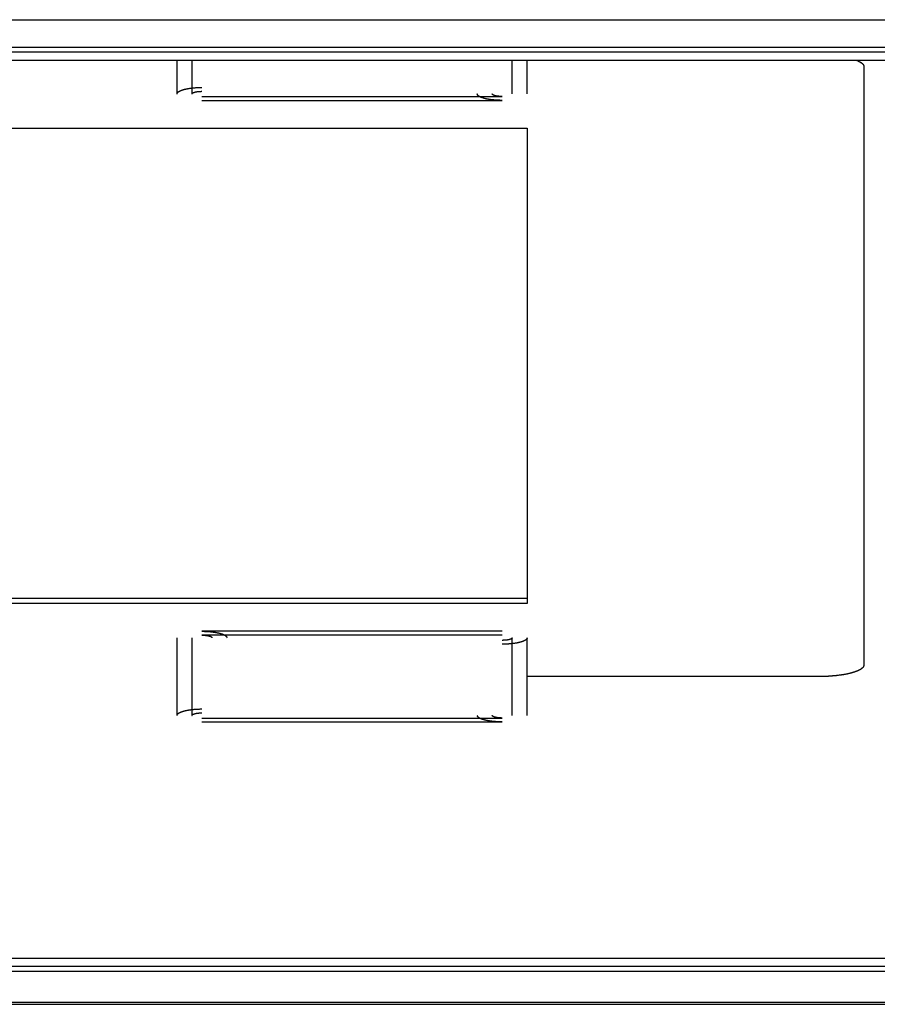
# Model space of a CAD drawing. Units: millimetres. Extents: x 9 to 1271, y 21 to 915.
# Drawn here: x 393 to 410, y 84 to 103 of the extents above; entities that cross this region are included whole.
import ezdxf

# ---------------------------------------------------------------- set-up
doc = ezdxf.new("R2010")
doc.units = ezdxf.units.MM
doc.header["$LTSCALE"] = 16.335
doc.layers.get('0').update_dxf_attribs({"linetype": 'CONTINUOUS'})

msp = doc.modelspace()

# ---------------------------------------------------------------- linework, layer by layer
at = {"color": 7, "linetype": 'Continuous'}
for p, q in [((333.017, 103.279), (424.966, 103.279)), ((342.382, 102.73), (415.602, 102.73)), ((415.602, 102.627), (342.382, 102.627)), ((342.382, 102.471), (415.602, 102.471)), ((396.49, 102.471), (396.49, 101.795)), ((396.79, 102.471), (396.79, 101.795)), ((403.19, 101.795), (403.19, 102.471)), ((403.49, 101.795), (403.49, 102.471)), ((410.22, 102.339), (410.22, 90.379)), ((396.99, 101.743), (402.99, 101.743)), ((396.99, 101.666), (402.99, 101.666)), ((354.492, 101.11), (403.492, 101.11)), ((354.492, 101.108), (403.492, 101.108)), ((403.492, 101.11), (403.492, 101.108)), ((403.492, 101.108), (403.492, 91.61)), ((403.492, 91.706), (354.492, 91.706)), ((403.492, 91.61), (354.492, 91.61)), ((403.492, 91.606), (354.492, 91.606)), ((403.492, 91.61), (403.492, 91.606)), ((402.99, 91.052), (396.99, 91.052)), ((402.99, 90.974), (396.99, 90.974)), ((396.49, 90.923), (396.49, 89.37)), ((396.79, 90.923), (396.79, 89.37)), ((403.19, 89.37), (403.19, 90.923)), ((403.49, 89.37), (403.49, 90.923)), ((409.32, 90.146), (403.49, 90.146)), ((396.99, 89.318), (402.99, 89.318)), ((396.99, 89.24), (402.99, 89.24)), ((415.602, 84.509), (342.382, 84.509)), ((342.382, 84.354), (415.602, 84.354)), ((415.602, 84.25), (342.382, 84.25)), ((334.755, 83.595), (423.228, 83.595)), ((334.759, 83.638), (423.224, 83.638))]:
    msp.add_line(p, q, dxfattribs=at)
for points, knots in [([(410.061, 102.471), (410.066, 102.469), (410.078, 102.464), (410.093, 102.458), (410.103, 102.454), (410.108, 102.451), (410.113, 102.449), (410.12, 102.445), (410.127, 102.441), (410.135, 102.437), (410.141, 102.434), (410.145, 102.432), (410.148, 102.43), (410.15, 102.429), (410.152, 102.427), (410.158, 102.423), (410.165, 102.418), (410.172, 102.414), (410.175, 102.411), (410.177, 102.41), (410.179, 102.409), (410.18, 102.408), (410.181, 102.406), (410.184, 102.404), (410.189, 102.399), (410.194, 102.394), (410.198, 102.389), (410.2, 102.388), (410.202, 102.386), (410.203, 102.385), (410.204, 102.382), (410.206, 102.379), (410.209, 102.374), (410.211, 102.37), (410.214, 102.366), (410.215, 102.364), (410.216, 102.362), (410.216, 102.361), (410.217, 102.359), (410.217, 102.354), (410.219, 102.348), (410.22, 102.342), (410.22, 102.339)], [0, 0, 0, 0, 0.0625, 0.125, 0.15625, 0.171875, 0.1875, 0.21875, 0.25, 0.28125, 0.3125, 0.328125, 0.335938, 0.34375, 0.359375, 0.375, 0.4375, 0.46875, 0.484375, 0.492188, 0.5, 0.507812, 0.515625, 0.53125, 0.5625, 0.625, 0.640625, 0.65625, 0.664062, 0.671875, 0.6875, 0.71875, 0.75, 0.78125, 0.8125, 0.828125, 0.835938, 0.84375, 0.859375, 0.875, 0.9375, 1, 1, 1, 1]), ([(396.49, 101.795), (396.491, 101.797), (396.493, 101.802), (396.495, 101.807), (396.496, 101.811), (396.497, 101.814), (396.498, 101.817), (396.499, 101.819), (396.5, 101.82), (396.5, 101.82), (396.501, 101.821), (396.502, 101.822), (396.504, 101.824), (396.507, 101.826), (396.51, 101.829), (396.514, 101.832), (396.517, 101.835), (396.521, 101.839), (396.524, 101.841), (396.526, 101.843), (396.527, 101.844), (396.528, 101.845), (396.529, 101.845), (396.531, 101.846), (396.535, 101.848), (396.539, 101.85), (396.545, 101.853), (396.551, 101.856), (396.557, 101.858), (396.562, 101.861), (396.567, 101.864), (396.57, 101.865), (396.572, 101.866), (396.574, 101.867), (396.576, 101.867), (396.578, 101.868), (396.583, 101.87), (396.59, 101.872), (396.597, 101.874), (396.608, 101.878), (396.618, 101.881), (396.628, 101.884), (396.632, 101.885), (396.635, 101.886), (396.637, 101.887), (396.639, 101.887), (396.642, 101.888), (396.648, 101.889), (396.659, 101.891), (396.674, 101.895), (396.69, 101.898), (396.701, 101.9), (396.707, 101.902), (396.712, 101.903), (396.718, 101.904), (396.725, 101.905), (396.737, 101.906), (396.755, 101.909), (396.773, 101.911), (396.786, 101.913), (396.793, 101.914), (396.798, 101.915), (396.804, 101.915), (396.812, 101.916), (396.825, 101.917), (396.845, 101.918), (396.864, 101.92), (396.878, 101.921), (396.886, 101.922), (396.891, 101.922), (396.898, 101.922), (396.906, 101.922), (396.92, 101.923), (396.941, 101.923), (396.966, 101.924), (396.982, 101.924), (396.99, 101.925)], [0, 0, 0, 0, 0.03125, 0.0625, 0.078125, 0.09375, 0.109375, 0.117188, 0.121094, 0.125, 0.128906, 0.132812, 0.140625, 0.15625, 0.171875, 0.1875, 0.203125, 0.21875, 0.234375, 0.242188, 0.246094, 0.25, 0.253906, 0.257812, 0.265625, 0.28125, 0.296875, 0.3125, 0.328125, 0.34375, 0.359375, 0.367188, 0.371094, 0.375, 0.378906, 0.382812, 0.390625, 0.40625, 0.421875, 0.4375, 0.46875, 0.484375, 0.492188, 0.496094, 0.5, 0.503906, 0.507812, 0.515625, 0.53125, 0.5625, 0.59375, 0.609375, 0.617188, 0.625, 0.632812, 0.640625, 0.65625, 0.6875, 0.71875, 0.734375, 0.742188, 0.75, 0.757812, 0.765625, 0.78125, 0.8125, 0.84375, 0.859375, 0.867188, 0.875, 0.882812, 0.890625, 0.90625, 0.9375, 0.96875, 1, 1, 1, 1]), ([(396.79, 101.795), (396.791, 101.796), (396.791, 101.798), (396.792, 101.8), (396.793, 101.802), (396.793, 101.804), (396.794, 101.805), (396.794, 101.805), (396.795, 101.806), (396.796, 101.807), (396.797, 101.808), (396.8, 101.81), (396.802, 101.812), (396.804, 101.814), (396.805, 101.814), (396.805, 101.815), (396.807, 101.816), (396.808, 101.816), (396.811, 101.818), (396.814, 101.819), (396.818, 101.821), (396.821, 101.823), (396.823, 101.823), (396.824, 101.824), (396.825, 101.824), (396.827, 101.825), (396.831, 101.826), (396.836, 101.828), (396.841, 101.83), (396.846, 101.831), (396.849, 101.832), (396.853, 101.833), (396.858, 101.834), (396.864, 101.835), (396.87, 101.836), (396.875, 101.837), (396.879, 101.838), (396.883, 101.839), (396.889, 101.84), (396.896, 101.841), (396.903, 101.842), (396.909, 101.842), (396.913, 101.843), (396.918, 101.843), (396.924, 101.844), (396.932, 101.845), (396.941, 101.845), (396.951, 101.846), (396.961, 101.846), (396.974, 101.847), (396.984, 101.847), (396.99, 101.847)], [0, 0, 0, 0, 0.03125, 0.0625, 0.09375, 0.109375, 0.117188, 0.125, 0.132812, 0.140625, 0.15625, 0.1875, 0.21875, 0.234375, 0.242188, 0.25, 0.257812, 0.265625, 0.28125, 0.3125, 0.34375, 0.359375, 0.367188, 0.375, 0.382812, 0.390625, 0.40625, 0.4375, 0.46875, 0.484375, 0.5, 0.515625, 0.53125, 0.5625, 0.59375, 0.609375, 0.625, 0.640625, 0.65625, 0.6875, 0.71875, 0.734375, 0.75, 0.765625, 0.78125, 0.8125, 0.84375, 0.875, 0.90625, 0.9375, 1, 1, 1, 1]), ([(402.99, 101.666), (402.974, 101.666), (402.95, 101.667), (402.921, 101.668), (402.905, 101.668), (402.893, 101.668), (402.881, 101.669), (402.866, 101.67), (402.846, 101.672), (402.827, 101.673), (402.813, 101.675), (402.806, 101.675), (402.8, 101.676), (402.794, 101.676), (402.787, 101.677), (402.775, 101.679), (402.757, 101.682), (402.739, 101.684), (402.726, 101.686), (402.719, 101.687), (402.713, 101.687), (402.709, 101.688), (402.702, 101.69), (402.691, 101.692), (402.678, 101.695), (402.666, 101.698), (402.656, 101.7), (402.648, 101.701), (402.642, 101.703), (402.639, 101.703), (402.637, 101.704), (402.635, 101.704), (402.632, 101.705), (402.628, 101.707), (402.619, 101.709), (402.608, 101.713), (402.598, 101.716), (402.59, 101.718), (402.584, 101.72), (402.579, 101.722), (402.577, 101.723), (402.575, 101.723), (402.573, 101.724), (402.571, 101.725), (402.568, 101.726), (402.561, 101.73), (402.554, 101.733), (402.546, 101.737), (402.54, 101.74), (402.535, 101.742), (402.532, 101.744), (402.53, 101.745), (402.528, 101.745), (402.528, 101.746), (402.527, 101.747), (402.525, 101.749), (402.522, 101.752), (402.518, 101.755), (402.514, 101.758), (402.511, 101.761), (402.507, 101.764), (402.504, 101.766), (402.502, 101.768), (402.501, 101.769), (402.5, 101.77), (402.5, 101.77), (402.499, 101.772), (402.499, 101.773), (402.498, 101.776), (402.496, 101.779), (402.495, 101.784), (402.493, 101.789), (402.491, 101.793), (402.49, 101.795)], [0, 0, 0, 0, 0.0625, 0.09375, 0.109375, 0.125, 0.140625, 0.15625, 0.1875, 0.21875, 0.234375, 0.242188, 0.25, 0.257812, 0.265625, 0.28125, 0.3125, 0.34375, 0.359375, 0.367188, 0.375, 0.382812, 0.390625, 0.40625, 0.4375, 0.453125, 0.46875, 0.484375, 0.492188, 0.496094, 0.5, 0.503906, 0.507812, 0.515625, 0.53125, 0.5625, 0.578125, 0.59375, 0.609375, 0.617188, 0.621094, 0.625, 0.628906, 0.632812, 0.640625, 0.65625, 0.6875, 0.703125, 0.71875, 0.734375, 0.742188, 0.746094, 0.75, 0.753906, 0.757812, 0.765625, 0.78125, 0.796875, 0.8125, 0.828125, 0.84375, 0.859375, 0.867188, 0.871094, 0.875, 0.878906, 0.882812, 0.890625, 0.90625, 0.921875, 0.9375, 0.96875, 1, 1, 1, 1]), ([(402.99, 101.743), (402.984, 101.744), (402.974, 101.744), (402.961, 101.744), (402.951, 101.744), (402.942, 101.745), (402.933, 101.746), (402.925, 101.747), (402.919, 101.747), (402.914, 101.747), (402.91, 101.748), (402.904, 101.749), (402.897, 101.75), (402.89, 101.751), (402.884, 101.752), (402.879, 101.752), (402.876, 101.753), (402.871, 101.754), (402.864, 101.755), (402.858, 101.757), (402.853, 101.758), (402.849, 101.759), (402.846, 101.76), (402.842, 101.761), (402.836, 101.763), (402.831, 101.764), (402.828, 101.765), (402.826, 101.766), (402.824, 101.766), (402.823, 101.767), (402.821, 101.768), (402.819, 101.769), (402.815, 101.771), (402.811, 101.773), (402.808, 101.774), (402.807, 101.775), (402.805, 101.775), (402.805, 101.776), (402.804, 101.777), (402.802, 101.778), (402.8, 101.78), (402.798, 101.782), (402.796, 101.784), (402.795, 101.784), (402.794, 101.785), (402.794, 101.786), (402.794, 101.786), (402.793, 101.788), (402.792, 101.79), (402.791, 101.793), (402.791, 101.794), (402.79, 101.795)], [0, 0, 0, 0, 0.0625, 0.09375, 0.125, 0.15625, 0.1875, 0.21875, 0.234375, 0.25, 0.265625, 0.28125, 0.3125, 0.34375, 0.359375, 0.375, 0.390625, 0.40625, 0.4375, 0.46875, 0.484375, 0.5, 0.515625, 0.53125, 0.5625, 0.59375, 0.609375, 0.617188, 0.625, 0.632812, 0.640625, 0.65625, 0.6875, 0.71875, 0.734375, 0.742188, 0.75, 0.757812, 0.765625, 0.78125, 0.8125, 0.84375, 0.859375, 0.867188, 0.875, 0.882812, 0.890625, 0.90625, 0.9375, 0.96875, 1, 1, 1, 1]), ([(396.99, 91.052), (397.006, 91.052), (397.031, 91.051), (397.059, 91.05), (397.075, 91.05), (397.088, 91.05), (397.099, 91.049), (397.115, 91.048), (397.134, 91.046), (397.154, 91.044), (397.167, 91.043), (397.175, 91.043), (397.181, 91.042), (397.186, 91.042), (397.193, 91.041), (397.206, 91.039), (397.224, 91.036), (397.242, 91.034), (397.254, 91.032), (397.262, 91.031), (397.267, 91.031), (397.272, 91.029), (397.278, 91.028), (397.289, 91.026), (397.302, 91.023), (397.315, 91.02), (397.325, 91.018), (397.333, 91.017), (397.338, 91.015), (397.341, 91.015), (397.344, 91.014), (397.346, 91.014), (397.348, 91.013), (397.353, 91.011), (397.362, 91.008), (397.372, 91.005), (397.383, 91.002), (397.39, 91), (397.397, 90.997), (397.401, 90.996), (397.404, 90.995), (397.406, 90.995), (397.407, 90.994), (397.409, 90.993), (397.412, 90.991), (397.419, 90.988), (397.427, 90.984), (397.435, 90.981), (397.44, 90.978), (397.445, 90.976), (397.449, 90.974), (397.45, 90.973), (397.452, 90.972), (397.453, 90.972), (397.454, 90.971), (397.456, 90.969), (397.459, 90.966), (397.463, 90.963), (397.466, 90.96), (397.47, 90.957), (397.473, 90.954), (397.476, 90.952), (397.478, 90.95), (397.479, 90.949), (397.481, 90.948), (397.481, 90.947), (397.481, 90.946), (397.482, 90.945), (397.483, 90.942), (397.484, 90.939), (397.486, 90.934), (397.488, 90.929), (397.489, 90.925), (397.49, 90.923)], [0, 0, 0, 0, 0.0625, 0.09375, 0.109375, 0.125, 0.140625, 0.15625, 0.1875, 0.21875, 0.234375, 0.242188, 0.25, 0.257812, 0.265625, 0.28125, 0.3125, 0.34375, 0.359375, 0.367188, 0.375, 0.382812, 0.390625, 0.40625, 0.4375, 0.453125, 0.46875, 0.484375, 0.492188, 0.496094, 0.5, 0.503906, 0.507812, 0.515625, 0.53125, 0.5625, 0.578125, 0.59375, 0.609375, 0.617188, 0.621094, 0.625, 0.628906, 0.632812, 0.640625, 0.65625, 0.6875, 0.703125, 0.71875, 0.734375, 0.742188, 0.746094, 0.75, 0.753906, 0.757812, 0.765625, 0.78125, 0.796875, 0.8125, 0.828125, 0.84375, 0.859375, 0.867188, 0.871094, 0.875, 0.878906, 0.882812, 0.890625, 0.90625, 0.921875, 0.9375, 0.96875, 1, 1, 1, 1]), ([(396.99, 90.974), (396.997, 90.974), (397.006, 90.974), (397.019, 90.974), (397.029, 90.974), (397.038, 90.973), (397.048, 90.972), (397.056, 90.971), (397.062, 90.971), (397.067, 90.971), (397.071, 90.97), (397.077, 90.969), (397.084, 90.968), (397.091, 90.967), (397.097, 90.966), (397.101, 90.966), (397.105, 90.965), (397.11, 90.964), (397.116, 90.963), (397.123, 90.961), (397.128, 90.96), (397.132, 90.959), (397.135, 90.958), (397.139, 90.957), (397.144, 90.955), (397.149, 90.954), (397.153, 90.953), (397.155, 90.952), (397.157, 90.951), (397.158, 90.951), (397.159, 90.95), (397.162, 90.949), (397.166, 90.947), (397.17, 90.945), (397.172, 90.944), (397.174, 90.943), (397.175, 90.943), (397.176, 90.942), (397.177, 90.941), (397.178, 90.94), (397.181, 90.938), (397.183, 90.936), (397.185, 90.934), (397.186, 90.933), (397.186, 90.933), (397.187, 90.932), (397.187, 90.931), (397.187, 90.93), (397.188, 90.928), (397.189, 90.925), (397.19, 90.924), (397.19, 90.923)], [0, 0, 0, 0, 0.0625, 0.09375, 0.125, 0.15625, 0.1875, 0.21875, 0.234375, 0.25, 0.265625, 0.28125, 0.3125, 0.34375, 0.359375, 0.375, 0.390625, 0.40625, 0.4375, 0.46875, 0.484375, 0.5, 0.515625, 0.53125, 0.5625, 0.59375, 0.609375, 0.617188, 0.625, 0.632812, 0.640625, 0.65625, 0.6875, 0.71875, 0.734375, 0.742188, 0.75, 0.757812, 0.765625, 0.78125, 0.8125, 0.84375, 0.859375, 0.867188, 0.875, 0.882812, 0.890625, 0.90625, 0.9375, 0.96875, 1, 1, 1, 1]), ([(403.49, 90.923), (403.489, 90.921), (403.488, 90.916), (403.486, 90.911), (403.484, 90.907), (403.483, 90.904), (403.482, 90.901), (403.481, 90.899), (403.481, 90.898), (403.481, 90.898), (403.48, 90.897), (403.479, 90.896), (403.477, 90.894), (403.474, 90.891), (403.47, 90.888), (403.467, 90.885), (403.463, 90.882), (403.46, 90.879), (403.457, 90.877), (403.455, 90.875), (403.453, 90.874), (403.453, 90.873), (403.451, 90.873), (403.449, 90.872), (403.446, 90.87), (403.441, 90.868), (403.435, 90.865), (403.43, 90.862), (403.424, 90.859), (403.418, 90.857), (403.413, 90.854), (403.41, 90.853), (403.408, 90.852), (403.407, 90.851), (403.405, 90.85), (403.402, 90.85), (403.398, 90.848), (403.391, 90.846), (403.383, 90.844), (403.373, 90.84), (403.362, 90.837), (403.353, 90.834), (403.348, 90.833), (403.346, 90.832), (403.344, 90.831), (403.341, 90.831), (403.338, 90.83), (403.333, 90.829), (403.322, 90.826), (403.306, 90.823), (403.29, 90.82), (403.279, 90.817), (403.273, 90.816), (403.269, 90.815), (403.263, 90.814), (403.256, 90.813), (403.243, 90.812), (403.225, 90.809), (403.207, 90.807), (403.195, 90.805), (403.188, 90.804), (403.183, 90.803), (403.177, 90.803), (403.169, 90.802), (403.155, 90.801), (403.136, 90.799), (403.116, 90.798), (403.103, 90.797), (403.095, 90.796), (403.089, 90.796), (403.083, 90.796), (403.075, 90.795), (403.06, 90.795), (403.04, 90.795), (403.015, 90.794), (402.998, 90.793), (402.99, 90.793)], [0, 0, 0, 0, 0.03125, 0.0625, 0.078125, 0.09375, 0.109375, 0.117188, 0.121094, 0.125, 0.128906, 0.132812, 0.140625, 0.15625, 0.171875, 0.1875, 0.203125, 0.21875, 0.234375, 0.242188, 0.246094, 0.25, 0.253906, 0.257812, 0.265625, 0.28125, 0.296875, 0.3125, 0.328125, 0.34375, 0.359375, 0.367188, 0.371094, 0.375, 0.378906, 0.382812, 0.390625, 0.40625, 0.421875, 0.4375, 0.46875, 0.484375, 0.492188, 0.496094, 0.5, 0.503906, 0.507812, 0.515625, 0.53125, 0.5625, 0.59375, 0.609375, 0.617188, 0.625, 0.632812, 0.640625, 0.65625, 0.6875, 0.71875, 0.734375, 0.742188, 0.75, 0.757812, 0.765625, 0.78125, 0.8125, 0.84375, 0.859375, 0.867188, 0.875, 0.882812, 0.890625, 0.90625, 0.9375, 0.96875, 1, 1, 1, 1]), ([(403.19, 90.923), (403.19, 90.922), (403.189, 90.92), (403.188, 90.918), (403.188, 90.916), (403.187, 90.914), (403.187, 90.913), (403.187, 90.913), (403.186, 90.912), (403.185, 90.911), (403.183, 90.91), (403.181, 90.908), (403.178, 90.906), (403.177, 90.904), (403.176, 90.904), (403.175, 90.903), (403.174, 90.902), (403.173, 90.902), (403.17, 90.9), (403.166, 90.898), (403.162, 90.897), (403.16, 90.895), (403.158, 90.895), (403.157, 90.894), (403.155, 90.894), (403.153, 90.893), (403.149, 90.892), (403.144, 90.89), (403.139, 90.888), (403.135, 90.887), (403.132, 90.886), (403.128, 90.885), (403.123, 90.884), (403.117, 90.883), (403.11, 90.882), (403.105, 90.88), (403.102, 90.88), (403.097, 90.879), (403.092, 90.878), (403.084, 90.877), (403.077, 90.876), (403.071, 90.875), (403.067, 90.875), (403.062, 90.875), (403.056, 90.874), (403.048, 90.873), (403.039, 90.873), (403.03, 90.872), (403.02, 90.872), (403.007, 90.871), (402.997, 90.871), (402.99, 90.871)], [0, 0, 0, 0, 0.03125, 0.0625, 0.09375, 0.109375, 0.117188, 0.125, 0.132812, 0.140625, 0.15625, 0.1875, 0.21875, 0.234375, 0.242188, 0.25, 0.257812, 0.265625, 0.28125, 0.3125, 0.34375, 0.359375, 0.367188, 0.375, 0.382812, 0.390625, 0.40625, 0.4375, 0.46875, 0.484375, 0.5, 0.515625, 0.53125, 0.5625, 0.59375, 0.609375, 0.625, 0.640625, 0.65625, 0.6875, 0.71875, 0.734375, 0.75, 0.765625, 0.78125, 0.8125, 0.84375, 0.875, 0.90625, 0.9375, 1, 1, 1, 1]), ([(410.22, 90.379), (410.219, 90.375), (410.216, 90.368), (410.213, 90.358), (410.21, 90.351), (410.208, 90.346), (410.207, 90.342), (410.205, 90.34), (410.205, 90.337), (410.204, 90.336), (410.204, 90.335), (410.203, 90.334), (410.203, 90.333), (410.202, 90.332), (410.2, 90.331), (410.197, 90.328), (410.194, 90.326), (410.19, 90.322), (410.184, 90.318), (410.178, 90.312), (410.172, 90.307), (410.166, 90.302), (410.162, 90.299), (410.159, 90.296), (410.156, 90.294), (410.154, 90.292), (410.153, 90.291), (410.153, 90.29), (410.151, 90.29), (410.15, 90.289), (410.147, 90.287), (410.142, 90.285), (410.137, 90.283), (410.13, 90.28), (410.122, 90.275), (410.111, 90.27), (410.101, 90.265), (410.092, 90.261), (410.086, 90.258), (410.08, 90.255), (410.076, 90.253), (410.073, 90.252), (410.071, 90.251), (410.07, 90.25), (410.068, 90.25), (410.066, 90.249), (410.062, 90.248), (410.056, 90.246), (410.049, 90.244), (410.039, 90.241), (410.028, 90.237), (410.013, 90.232), (409.999, 90.228), (409.988, 90.224), (409.978, 90.221), (409.971, 90.219), (409.965, 90.217), (409.96, 90.216), (409.957, 90.214), (409.953, 90.214), (409.947, 90.212), (409.94, 90.211), (409.931, 90.209), (409.92, 90.207), (409.906, 90.204), (409.889, 90.2), (409.872, 90.196), (409.855, 90.193), (409.841, 90.19), (409.831, 90.188), (409.825, 90.186), (409.821, 90.186), (409.816, 90.185), (409.81, 90.184), (409.799, 90.182), (409.782, 90.18), (409.763, 90.178), (409.737, 90.174), (409.712, 90.17), (409.689, 90.167), (409.678, 90.166), (409.671, 90.165), (409.666, 90.164), (409.661, 90.164), (409.654, 90.163), (409.642, 90.162), (409.624, 90.161), (409.603, 90.159), (409.575, 90.157), (409.547, 90.155), (409.523, 90.153), (409.511, 90.152), (409.504, 90.151), (409.498, 90.151), (409.493, 90.151), (409.485, 90.15), (409.472, 90.15), (409.454, 90.15), (409.432, 90.149), (409.402, 90.148), (409.365, 90.147), (409.335, 90.147), (409.32, 90.146)], [0, 0, 0, 0, 0.03125, 0.0625, 0.078125, 0.09375, 0.101562, 0.109375, 0.117188, 0.121094, 0.123047, 0.125, 0.126953, 0.128906, 0.132812, 0.140625, 0.148438, 0.15625, 0.171875, 0.1875, 0.203125, 0.21875, 0.226562, 0.234375, 0.242188, 0.246094, 0.248047, 0.25, 0.251953, 0.253906, 0.257812, 0.265625, 0.273438, 0.28125, 0.296875, 0.3125, 0.328125, 0.34375, 0.351562, 0.359375, 0.367188, 0.371094, 0.373047, 0.375, 0.376953, 0.378906, 0.382812, 0.390625, 0.398438, 0.40625, 0.421875, 0.4375, 0.453125, 0.46875, 0.476562, 0.484375, 0.492188, 0.496094, 0.5, 0.503906, 0.507812, 0.515625, 0.523438, 0.53125, 0.546875, 0.5625, 0.578125, 0.59375, 0.609375, 0.617188, 0.621094, 0.625, 0.628906, 0.632812, 0.640625, 0.65625, 0.671875, 0.6875, 0.71875, 0.734375, 0.742188, 0.746094, 0.75, 0.753906, 0.757812, 0.765625, 0.78125, 0.796875, 0.8125, 0.84375, 0.859375, 0.867188, 0.871094, 0.875, 0.878906, 0.882812, 0.890625, 0.90625, 0.921875, 0.9375, 0.96875, 1, 1, 1, 1]), ([(396.49, 89.37), (396.491, 89.372), (396.493, 89.376), (396.495, 89.381), (396.496, 89.385), (396.497, 89.389), (396.498, 89.391), (396.499, 89.393), (396.5, 89.394), (396.5, 89.395), (396.501, 89.396), (396.502, 89.397), (396.504, 89.398), (396.507, 89.401), (396.51, 89.404), (396.514, 89.407), (396.517, 89.41), (396.521, 89.413), (396.524, 89.416), (396.526, 89.417), (396.527, 89.418), (396.528, 89.419), (396.529, 89.42), (396.531, 89.421), (396.535, 89.422), (396.539, 89.425), (396.545, 89.427), (396.551, 89.43), (396.557, 89.433), (396.562, 89.436), (396.567, 89.438), (396.57, 89.44), (396.572, 89.441), (396.574, 89.441), (396.576, 89.442), (396.578, 89.443), (396.583, 89.444), (396.59, 89.446), (396.597, 89.449), (396.608, 89.452), (396.618, 89.455), (396.628, 89.458), (396.632, 89.46), (396.635, 89.461), (396.637, 89.461), (396.639, 89.462), (396.642, 89.462), (396.648, 89.464), (396.659, 89.466), (396.674, 89.469), (396.69, 89.473), (396.701, 89.475), (396.707, 89.476), (396.712, 89.477), (396.718, 89.478), (396.725, 89.479), (396.737, 89.481), (396.755, 89.483), (396.773, 89.486), (396.786, 89.487), (396.793, 89.488), (396.798, 89.489), (396.804, 89.49), (396.812, 89.49), (396.825, 89.491), (396.845, 89.493), (396.864, 89.494), (396.878, 89.496), (396.886, 89.496), (396.891, 89.497), (396.898, 89.497), (396.906, 89.497), (396.92, 89.497), (396.941, 89.498), (396.966, 89.499), (396.982, 89.499), (396.99, 89.499)], [0, 0, 0, 0, 0.03125, 0.0625, 0.078125, 0.09375, 0.109375, 0.117188, 0.121094, 0.125, 0.128906, 0.132812, 0.140625, 0.15625, 0.171875, 0.1875, 0.203125, 0.21875, 0.234375, 0.242188, 0.246094, 0.25, 0.253906, 0.257812, 0.265625, 0.28125, 0.296875, 0.3125, 0.328125, 0.34375, 0.359375, 0.367188, 0.371094, 0.375, 0.378906, 0.382812, 0.390625, 0.40625, 0.421875, 0.4375, 0.46875, 0.484375, 0.492188, 0.496094, 0.5, 0.503906, 0.507812, 0.515625, 0.53125, 0.5625, 0.59375, 0.609375, 0.617188, 0.625, 0.632812, 0.640625, 0.65625, 0.6875, 0.71875, 0.734375, 0.742188, 0.75, 0.757812, 0.765625, 0.78125, 0.8125, 0.84375, 0.859375, 0.867188, 0.875, 0.882812, 0.890625, 0.90625, 0.9375, 0.96875, 1, 1, 1, 1]), ([(396.79, 89.37), (396.791, 89.371), (396.791, 89.372), (396.792, 89.375), (396.793, 89.377), (396.793, 89.378), (396.794, 89.379), (396.794, 89.38), (396.795, 89.38), (396.796, 89.381), (396.797, 89.383), (396.8, 89.385), (396.802, 89.387), (396.804, 89.388), (396.805, 89.389), (396.805, 89.389), (396.807, 89.39), (396.808, 89.391), (396.811, 89.392), (396.814, 89.394), (396.818, 89.396), (396.821, 89.397), (396.823, 89.398), (396.824, 89.398), (396.825, 89.399), (396.827, 89.4), (396.831, 89.401), (396.836, 89.402), (396.841, 89.404), (396.846, 89.405), (396.849, 89.406), (396.853, 89.407), (396.858, 89.408), (396.864, 89.41), (396.87, 89.411), (396.875, 89.412), (396.879, 89.413), (396.883, 89.413), (396.889, 89.414), (396.896, 89.415), (396.903, 89.416), (396.909, 89.417), (396.913, 89.418), (396.918, 89.418), (396.924, 89.418), (396.932, 89.419), (396.941, 89.42), (396.951, 89.421), (396.961, 89.421), (396.974, 89.421), (396.984, 89.421), (396.99, 89.422)], [0, 0, 0, 0, 0.03125, 0.0625, 0.09375, 0.109375, 0.117188, 0.125, 0.132812, 0.140625, 0.15625, 0.1875, 0.21875, 0.234375, 0.242188, 0.25, 0.257812, 0.265625, 0.28125, 0.3125, 0.34375, 0.359375, 0.367188, 0.375, 0.382812, 0.390625, 0.40625, 0.4375, 0.46875, 0.484375, 0.5, 0.515625, 0.53125, 0.5625, 0.59375, 0.609375, 0.625, 0.640625, 0.65625, 0.6875, 0.71875, 0.734375, 0.75, 0.765625, 0.78125, 0.8125, 0.84375, 0.875, 0.90625, 0.9375, 1, 1, 1, 1]), ([(402.99, 89.24), (402.974, 89.241), (402.95, 89.241), (402.921, 89.242), (402.905, 89.243), (402.893, 89.243), (402.881, 89.244), (402.866, 89.245), (402.846, 89.246), (402.827, 89.248), (402.813, 89.249), (402.806, 89.25), (402.8, 89.25), (402.794, 89.251), (402.787, 89.252), (402.775, 89.254), (402.757, 89.256), (402.739, 89.259), (402.726, 89.26), (402.719, 89.261), (402.713, 89.262), (402.709, 89.263), (402.702, 89.264), (402.691, 89.267), (402.678, 89.269), (402.666, 89.272), (402.656, 89.274), (402.648, 89.276), (402.642, 89.277), (402.639, 89.278), (402.637, 89.278), (402.635, 89.279), (402.632, 89.28), (402.628, 89.281), (402.619, 89.284), (402.608, 89.287), (402.598, 89.29), (402.59, 89.293), (402.584, 89.295), (402.579, 89.296), (402.577, 89.297), (402.575, 89.298), (402.573, 89.298), (402.571, 89.299), (402.568, 89.301), (402.561, 89.304), (402.554, 89.308), (402.546, 89.312), (402.54, 89.314), (402.535, 89.317), (402.532, 89.318), (402.53, 89.319), (402.528, 89.32), (402.528, 89.321), (402.527, 89.322), (402.525, 89.324), (402.522, 89.326), (402.518, 89.329), (402.514, 89.332), (402.511, 89.335), (402.507, 89.338), (402.504, 89.341), (402.502, 89.342), (402.501, 89.343), (402.5, 89.344), (402.5, 89.345), (402.499, 89.346), (402.499, 89.348), (402.498, 89.351), (402.496, 89.354), (402.495, 89.358), (402.493, 89.363), (402.491, 89.368), (402.49, 89.37)], [0, 0, 0, 0, 0.0625, 0.09375, 0.109375, 0.125, 0.140625, 0.15625, 0.1875, 0.21875, 0.234375, 0.242188, 0.25, 0.257812, 0.265625, 0.28125, 0.3125, 0.34375, 0.359375, 0.367188, 0.375, 0.382812, 0.390625, 0.40625, 0.4375, 0.453125, 0.46875, 0.484375, 0.492188, 0.496094, 0.5, 0.503906, 0.507812, 0.515625, 0.53125, 0.5625, 0.578125, 0.59375, 0.609375, 0.617188, 0.621094, 0.625, 0.628906, 0.632812, 0.640625, 0.65625, 0.6875, 0.703125, 0.71875, 0.734375, 0.742188, 0.746094, 0.75, 0.753906, 0.757812, 0.765625, 0.78125, 0.796875, 0.8125, 0.828125, 0.84375, 0.859375, 0.867188, 0.871094, 0.875, 0.878906, 0.882812, 0.890625, 0.90625, 0.921875, 0.9375, 0.96875, 1, 1, 1, 1]), ([(402.99, 89.318), (402.984, 89.318), (402.974, 89.318), (402.961, 89.319), (402.951, 89.319), (402.942, 89.32), (402.933, 89.32), (402.925, 89.321), (402.919, 89.322), (402.914, 89.322), (402.91, 89.322), (402.904, 89.323), (402.897, 89.324), (402.89, 89.325), (402.884, 89.326), (402.879, 89.327), (402.876, 89.327), (402.871, 89.329), (402.864, 89.33), (402.858, 89.331), (402.853, 89.332), (402.849, 89.333), (402.846, 89.334), (402.842, 89.335), (402.836, 89.337), (402.831, 89.339), (402.828, 89.34), (402.826, 89.34), (402.824, 89.341), (402.823, 89.342), (402.821, 89.342), (402.819, 89.344), (402.815, 89.345), (402.811, 89.347), (402.808, 89.349), (402.807, 89.349), (402.805, 89.35), (402.805, 89.35), (402.804, 89.351), (402.802, 89.353), (402.8, 89.355), (402.798, 89.357), (402.796, 89.358), (402.795, 89.359), (402.794, 89.36), (402.794, 89.36), (402.794, 89.361), (402.793, 89.362), (402.792, 89.365), (402.791, 89.367), (402.791, 89.369), (402.79, 89.37)], [0, 0, 0, 0, 0.0625, 0.09375, 0.125, 0.15625, 0.1875, 0.21875, 0.234375, 0.25, 0.265625, 0.28125, 0.3125, 0.34375, 0.359375, 0.375, 0.390625, 0.40625, 0.4375, 0.46875, 0.484375, 0.5, 0.515625, 0.53125, 0.5625, 0.59375, 0.609375, 0.617188, 0.625, 0.632812, 0.640625, 0.65625, 0.6875, 0.71875, 0.734375, 0.742188, 0.75, 0.757812, 0.765625, 0.78125, 0.8125, 0.84375, 0.859375, 0.867188, 0.875, 0.882812, 0.890625, 0.90625, 0.9375, 0.96875, 1, 1, 1, 1])]:
    msp.add_open_spline(points, degree=3, knots=knots, dxfattribs=at)

doc.saveas('drawing.dxf')
